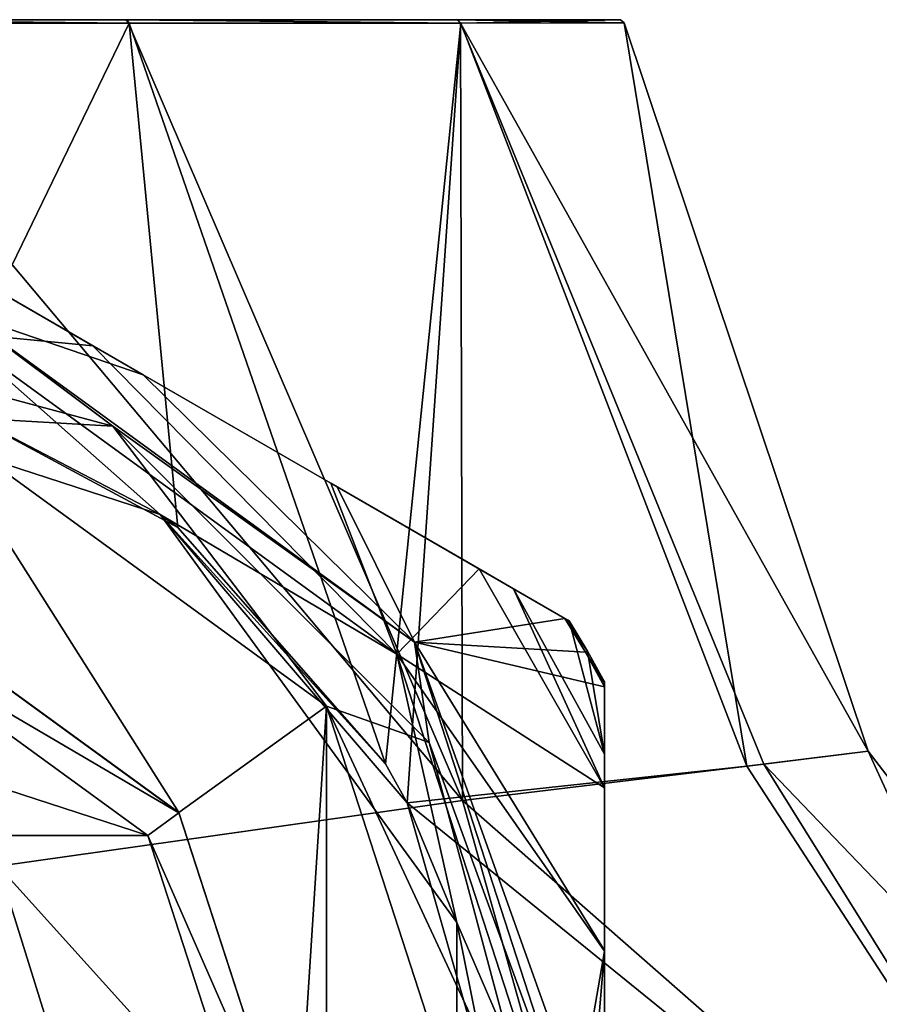
# Model space of a CAD drawing. Units: millimetres. Extents: x -101 to 101, y -171 to 10.
# Drawn here: x 36 to 47, y -13 to 0 of the extents above; entities that cross this region are included whole.
import ezdxf

# ---------------------------------------------------------------- set-up
doc = ezdxf.new("R2010")
doc.units = ezdxf.units.MM
doc.header["$LTSCALE"] = 56.584362
for name, color, linetype in [('296', 7, 'CONTINUOUS'), ('301', 7, 'CONTINUOUS'), ('385', 7, 'CONTINUOUS'), ('387', 7, 'CONTINUOUS'), ('388', 7, 'CONTINUOUS'), ('879', 7, 'CONTINUOUS'), ('880', 7, 'CONTINUOUS'), ('881', 7, 'CONTINUOUS'), ('884', 7, 'CONTINUOUS'), ('885', 7, 'CONTINUOUS'), ('886', 7, 'CONTINUOUS'), ('887', 7, 'CONTINUOUS'), ('888', 7, 'CONTINUOUS'), ('891', 7, 'CONTINUOUS'), ('894', 7, 'CONTINUOUS'), ('895', 7, 'CONTINUOUS'), ('899', 7, 'CONTINUOUS'), ('900', 7, 'CONTINUOUS')]:
    doc.layers.add(name, color=color, linetype=linetype)

msp = doc.modelspace()

# ---------------------------------------------------------------- linework, layer by layer
at = {"layer": '296', "color": 7, "linetype": 'Continuous'}
for points in [[(33.421, -0.048, 15.742), (41.907, -10.141, 11.723), (37.57, -0.046, 13.319), (33.421, -0.048, 15.742)], [(35.876, -10.991, 15.406), (41.907, -10.141, 11.723), (33.421, -0.048, 15.742), (35.876, -10.991, 15.406)], [(37.57, -0.046, 13.319), (41.907, -10.141, 11.723), (41.882, -0.044, 8.229), (37.57, -0.046, 13.319)], [(47.175, -9.498), (44.007, -0.042), (41.882, -0.044, 8.229), (47.175, -9.498)], [(45.822, -9.667, 6.325), (47.175, -9.498), (41.882, -0.044, 8.229), (45.822, -9.667, 6.325)], [(41.907, -10.141, 11.723), (45.822, -9.667, 6.325), (41.882, -0.044, 8.229), (41.907, -10.141, 11.723)], [(53.256, -17.414), (47.175, -9.498), (45.822, -9.667, 6.325), (53.256, -17.414)], [(51.187, -18.284, 7.451), (45.822, -9.667, 6.325), (41.907, -10.141, 11.723), (51.187, -18.284, 7.451)], [(51.187, -18.284, 7.451), (53.256, -17.414), (45.822, -9.667, 6.325), (51.187, -18.284, 7.451)], [(44.977, -21.08, 13.165), (41.907, -10.141, 11.723), (35.876, -10.991, 15.406), (44.977, -21.08, 13.165)], [(44.977, -21.08, 13.165), (51.187, -18.284, 7.451), (41.907, -10.141, 11.723), (44.977, -21.08, 13.165)], [(39.817, -23.626, 15.124), (35.876, -10.991, 15.406), (28.583, -12.502, 17.205), (39.817, -23.626, 15.124)], [(39.817, -23.626, 15.124), (44.977, -21.08, 13.165), (35.876, -10.991, 15.406), (39.817, -23.626, 15.124)], [(39.817, -23.626, 15.124), (28.583, -12.502, 17.205), (28.715, -13.07, 17.186), (39.817, -23.626, 15.124)]]:
    msp.add_3dface(points, dxfattribs=at)
at = {"layer": '301', "color": 7, "linetype": 'Continuous'}
for points in [[(37.575, -0.046, -13.315), (35.185, -4.972, -15.24), (33.429, -0.048, -15.739), (37.575, -0.046, -13.315)], [(38.21, -6.596, -13.719), (35.185, -4.972, -15.24), (37.575, -0.046, -13.315), (38.21, -6.596, -13.719)], [(41.883, -0.044, -8.227), (40.908, -9.662, -12.408), (37.575, -0.046, -13.315), (41.883, -0.044, -8.227)], [(40.908, -9.662, -12.408), (38.21, -6.596, -13.719), (37.575, -0.046, -13.315), (40.908, -9.662, -12.408)], [(41.186, -10.17, -12.332), (40.908, -9.662, -12.408), (41.883, -0.044, -8.227), (41.186, -10.17, -12.332)], [(45.598, -9.694, -6.807), (41.186, -10.17, -12.332), (41.883, -0.044, -8.227), (45.598, -9.694, -6.807)], [(44.007, -0.042), (45.598, -9.694, -6.807), (41.883, -0.044, -8.227), (44.007, -0.042)], [(44.007, -0.042), (47.175, -9.498), (45.598, -9.694, -6.807), (44.007, -0.042)], [(47.175, -9.498), (51.187, -18.284, -7.451), (45.598, -9.694, -6.807), (47.175, -9.498)], [(47.175, -9.498), (53.256, -17.414), (51.187, -18.284, -7.451), (47.175, -9.498)], [(51.187, -18.284, -7.451), (41.186, -10.17, -12.332), (45.598, -9.694, -6.807), (51.187, -18.284, -7.451)], [(41.186, -10.17, -12.332), (51.187, -18.284, -7.451), (42.312, -14.106, -12.672), (41.186, -10.17, -12.332)]]:
    msp.add_3dface(points, dxfattribs=at)
at = {"layer": '385', "color": 7, "linetype": 'Continuous'}
for points in [[(37.539, 0, 13.279), (33.411, 0, -15.693), (33.403, 0, 15.696), (37.539, 0, 13.279)], [(37.545, 0, -13.275), (33.411, 0, -15.693), (37.539, 0, 13.279), (37.545, 0, -13.275)], [(41.839, 0, 8.204), (37.545, 0, -13.275), (37.539, 0, 13.279), (41.839, 0, 8.204)], [(41.84, 0, -8.202), (37.545, 0, -13.275), (41.839, 0, 8.204), (41.84, 0, -8.202)], [(43.957, 0), (41.84, 0, -8.202), (41.839, 0, 8.204), (43.957, 0)]]:
    msp.add_3dface(points, dxfattribs=at)
at = {"layer": '387', "color": 7, "linetype": 'Continuous'}
for points in [[(33.421, -0.048, 15.742), (37.57, -0.046, 13.319), (33.403, 0, 15.696), (33.421, -0.048, 15.742)], [(37.57, -0.046, 13.319), (37.539, 0, 13.279), (33.403, 0, 15.696), (37.57, -0.046, 13.319)], [(37.57, -0.046, 13.319), (41.882, -0.044, 8.229), (37.539, 0, 13.279), (37.57, -0.046, 13.319)], [(41.882, -0.044, 8.229), (41.839, 0, 8.204), (37.539, 0, 13.279), (41.882, -0.044, 8.229)], [(41.882, -0.044, 8.229), (44.007, -0.042), (41.839, 0, 8.204), (41.882, -0.044, 8.229)], [(43.957, 0), (41.839, 0, 8.204), (44.007, -0.042), (43.957, 0)]]:
    msp.add_3dface(points, dxfattribs=at)
at = {"layer": '388', "color": 7, "linetype": 'Continuous'}
for points in [[(37.575, -0.046, -13.315), (33.429, -0.048, -15.739), (33.411, 0, -15.693), (37.575, -0.046, -13.315)], [(37.575, -0.046, -13.315), (33.411, 0, -15.693), (37.545, 0, -13.275), (37.575, -0.046, -13.315)], [(41.883, -0.044, -8.227), (37.575, -0.046, -13.315), (37.545, 0, -13.275), (41.883, -0.044, -8.227)], [(41.883, -0.044, -8.227), (37.545, 0, -13.275), (41.84, 0, -8.202), (41.883, -0.044, -8.227)], [(41.883, -0.044, -8.227), (41.84, 0, -8.202), (43.957, 0), (41.883, -0.044, -8.227)], [(41.883, -0.044, -8.227), (43.957, 0), (44.007, -0.042), (41.883, -0.044, -8.227)]]:
    msp.add_3dface(points, dxfattribs=at)
at = {"layer": '879', "linetype": 'Continuous'}
for points in [[(29.432, -7.867, -40.3), (37.818, -10.592, -40.3), (25.682, -10.592, -40.3), (29.432, -7.867, -40.3)], [(34.068, -7.867, -40.3), (37.818, -10.592, -40.3), (29.432, -7.867, -40.3), (34.068, -7.867, -40.3)], [(25.682, -10.592, -40.3), (39.25, -15, -40.3), (24.25, -15, -40.3), (25.682, -10.592, -40.3)], [(37.818, -10.592, -40.3), (39.25, -15, -40.3), (25.682, -10.592, -40.3), (37.818, -10.592, -40.3)]]:
    msp.add_3dface(points, dxfattribs=at)
at = {"layer": '880', "linetype": 'Continuous'}
for points in [[(38.222, -10.298, -39.8), (34.222, -7.392, -39.8), (38.221, -10.297, -34), (38.222, -10.298, -39.8)], [(38.221, -10.297, -34), (34.222, -7.392, -39.8), (34.224, -7.392, -34), (38.221, -10.297, -34)], [(39.75, -15, -34), (38.222, -10.298, -39.8), (38.221, -10.297, -34), (39.75, -15, -34)], [(39.75, -15, -34), (39.75, -15, -39.8), (38.222, -10.298, -39.8), (39.75, -15, -34)]]:
    msp.add_3dface(points, dxfattribs=at)
at = {"layer": '881', "linetype": 'Continuous'}
for points in [[(34.068, -7.867, -40.3), (34.222, -7.392, -39.8), (38.222, -10.298, -39.8), (34.068, -7.867, -40.3)], [(37.818, -10.592, -40.3), (34.068, -7.867, -40.3), (38.222, -10.298, -39.8), (37.818, -10.592, -40.3)], [(39.75, -15, -39.8), (37.818, -10.592, -40.3), (38.222, -10.298, -39.8), (39.75, -15, -39.8)], [(39.75, -15, -39.8), (39.25, -15, -40.3), (37.818, -10.592, -40.3), (39.75, -15, -39.8)]]:
    msp.add_3dface(points, dxfattribs=at)
at = {"layer": '884', "linetype": 'Continuous'}
for points in [[(31.75, -4.4, -21), (35.185, -4.972, -15.24), (37.98, -6.424, -21), (31.75, -4.4, -21)], [(35.185, -4.972, -15.24), (38.21, -6.596, -13.719), (37.98, -6.424, -21), (35.185, -4.972, -15.24)], [(38.21, -6.596, -13.719), (40.908, -9.662, -12.408), (37.98, -6.424, -21), (38.21, -6.596, -13.719)], [(40.908, -9.662, -12.408), (41.186, -10.17, -12.332), (37.98, -6.424, -21), (40.908, -9.662, -12.408)], [(37.98, -6.424, -21), (41.186, -10.17, -12.332), (41.831, -11.725, -21), (37.98, -6.424, -21)], [(41.186, -10.17, -12.332), (42.312, -14.106, -12.672), (41.831, -11.725, -21), (41.186, -10.17, -12.332)], [(41.831, -11.725, -21), (42.312, -14.106, -12.672), (41.831, -18.275, -21), (41.831, -11.725, -21)]]:
    msp.add_3dface(points, dxfattribs=at)
at = {"layer": '885', "linetype": 'Continuous'}
for points in [[(38.221, -10.297, -34), (34.224, -7.392, -34), (34.955, -5.142, -34), (38.221, -10.297, -34)], [(40.141, -8.913, -34), (38.221, -10.297, -34), (34.955, -5.142, -34), (40.141, -8.913, -34)], [(39.75, -15, -34), (38.221, -10.297, -34), (40.141, -8.913, -34), (39.75, -15, -34)], [(39.75, -15, -34), (40.141, -8.913, -34), (40.141, -21.087, -34), (39.75, -15, -34)], [(40.141, -8.913, -34), (42.116, -15, -34), (40.141, -21.087, -34), (40.141, -8.913, -34)]]:
    msp.add_3dface(points, dxfattribs=at)
at = {"layer": '886', "linetype": 'Continuous'}
for points in [[(37.758, -4.612, -32.396), (35.391, -3.802, -33.013), (35.237, -3.157, -31.446), (37.758, -4.612, -32.396)], [(41.281, -8.085, -33.013), (35.391, -3.802, -33.013), (37.758, -4.612, -32.396), (41.281, -8.085, -33.013)], [(40.279, -6.068, -31.433), (41.281, -8.085, -33.013), (37.758, -4.612, -32.396), (40.279, -6.068, -31.433)], [(43.237, -7.776, -28.083), (41.281, -8.085, -33.013), (40.279, -6.068, -31.433), (43.237, -7.776, -28.083)], [(43.502, -8.215, -28.083), (41.281, -8.085, -33.013), (43.237, -7.776, -28.083), (43.502, -8.215, -28.083)], [(43.525, -15, -33.013), (41.281, -8.085, -33.013), (43.75, -15, -32.396), (43.525, -15, -33.013)], [(43.75, -15, -32.396), (41.281, -8.085, -33.013), (43.75, -12.089, -31.439), (43.75, -15, -32.396)], [(43.75, -12.089, -31.439), (41.281, -8.085, -33.013), (43.75, -8.664, -28.083), (43.75, -12.089, -31.439)], [(43.75, -8.664, -28.083), (41.281, -8.085, -33.013), (43.502, -8.215, -28.083), (43.75, -8.664, -28.083)]]:
    msp.add_3dface(points, dxfattribs=at)
at = {"layer": '887', "linetype": 'Continuous'}
for points in [[(43.528, -8.2, -27.912), (43.293, -7.808, -27.912), (43.528, -8.2, -25.073), (43.528, -8.2, -27.912)], [(43.528, -8.2, -25.073), (43.293, -7.808, -27.912), (43.293, -7.808, -25.073), (43.528, -8.2, -25.073)], [(43.75, -8.6, -27.912), (43.528, -8.2, -27.912), (43.75, -8.6, -25.073), (43.75, -8.6, -27.912)], [(43.75, -8.6, -25.073), (43.528, -8.2, -27.912), (43.528, -8.2, -25.073), (43.75, -8.6, -25.073)]]:
    msp.add_3dface(points, dxfattribs=at)
at = {"layer": '888', "linetype": 'Continuous'}
for points in [[(31.75, -4.4, -21), (37.98, -6.424, -21), (35.303, -4.063, -21), (31.75, -4.4, -21)], [(35.303, -4.063, -21), (37.98, -6.424, -21), (41.054, -8.241, -21), (35.303, -4.063, -21)], [(37.98, -6.424, -21), (41.831, -11.725, -21), (41.054, -8.241, -21), (37.98, -6.424, -21)], [(41.831, -11.725, -21), (43.25, -15, -21), (41.054, -8.241, -21), (41.831, -11.725, -21)], [(41.831, -11.725, -21), (41.831, -18.275, -21), (43.25, -15, -21), (41.831, -11.725, -21)]]:
    msp.add_3dface(points, dxfattribs=at)
at = {"layer": '891', "linetype": 'Continuous'}
for points in [[(34.955, -5.142, -34), (31.75, -3.774, -33.729), (37.363, -5.278, -33.729), (34.955, -5.142, -34)], [(31.75, -3.774, -33.729), (35.391, -3.802, -33.013), (37.363, -5.278, -33.729), (31.75, -3.774, -33.729)], [(35.391, -3.802, -33.013), (41.281, -8.085, -33.013), (37.363, -5.278, -33.729), (35.391, -3.802, -33.013)], [(40.141, -8.913, -34), (34.955, -5.142, -34), (37.363, -5.278, -33.729), (40.141, -8.913, -34)], [(40.141, -8.913, -34), (37.363, -5.278, -33.729), (41.472, -9.387, -33.729), (40.141, -8.913, -34)], [(37.363, -5.278, -33.729), (41.281, -8.085, -33.013), (41.472, -9.387, -33.729), (37.363, -5.278, -33.729)], [(41.281, -8.085, -33.013), (43.525, -15, -33.013), (41.472, -9.387, -33.729), (41.281, -8.085, -33.013)], [(42.116, -15, -34), (40.141, -8.913, -34), (42.976, -15, -33.729), (42.116, -15, -34)], [(40.141, -8.913, -34), (41.472, -9.387, -33.729), (42.976, -15, -33.729), (40.141, -8.913, -34)], [(41.472, -9.387, -33.729), (43.525, -15, -33.013), (42.976, -15, -33.729), (41.472, -9.387, -33.729)]]:
    msp.add_3dface(points, dxfattribs=at)
at = {"layer": '894', "linetype": 'Continuous'}
for points in [[(43.502, -8.215, -28.083), (43.237, -7.776, -28.083), (43.528, -8.2, -27.912), (43.502, -8.215, -28.083)], [(43.528, -8.2, -27.912), (43.237, -7.776, -28.083), (43.278, -7.799, -28), (43.528, -8.2, -27.912)], [(43.293, -7.808, -27.912), (43.528, -8.2, -27.912), (43.278, -7.799, -28), (43.293, -7.808, -27.912)], [(43.502, -8.215, -28.083), (43.528, -8.2, -27.912), (43.75, -8.6, -27.912), (43.502, -8.215, -28.083)], [(43.75, -8.664, -28.083), (43.502, -8.215, -28.083), (43.75, -8.617, -28), (43.75, -8.664, -28.083)], [(43.502, -8.215, -28.083), (43.75, -8.6, -27.912), (43.75, -8.617, -28), (43.502, -8.215, -28.083)]]:
    msp.add_3dface(points, dxfattribs=at)
at = {"layer": '895', "linetype": 'Continuous'}
for points in [[(34.799, -2.904, -21.912), (35.303, -4.063, -21), (37.103, -4.234, -21.429), (34.799, -2.904, -21.912)], [(35.303, -4.063, -21), (41.054, -8.241, -21), (37.103, -4.234, -21.429), (35.303, -4.063, -21)], [(37.103, -4.234, -21.429), (41.054, -8.241, -21), (40.196, -6.02, -21.741), (37.103, -4.234, -21.429)], [(40.196, -6.02, -21.741), (41.054, -8.241, -21), (42.123, -7.133, -22.734), (40.196, -6.02, -21.741)], [(42.123, -7.133, -22.734), (41.054, -8.241, -21), (43.75, -9.974, -22.717), (42.123, -7.133, -22.734)], [(42.123, -7.133, -22.734), (43.75, -9.974, -22.717), (42.571, -7.391, -23.181), (42.123, -7.133, -22.734)], [(43.293, -7.808, -25.073), (42.571, -7.391, -23.181), (43.75, -9.539, -23.077), (43.293, -7.808, -25.073)], [(42.571, -7.391, -23.181), (43.75, -9.974, -22.717), (43.75, -9.539, -23.077), (42.571, -7.391, -23.181)], [(43.528, -8.2, -25.073), (43.293, -7.808, -25.073), (43.75, -9.539, -23.077), (43.528, -8.2, -25.073)], [(41.054, -8.241, -21), (43.25, -15, -21), (43.75, -12.097, -21.761), (41.054, -8.241, -21)], [(43.75, -9.974, -22.717), (41.054, -8.241, -21), (43.75, -12.097, -21.761), (43.75, -9.974, -22.717)], [(43.75, -8.6, -25.073), (43.528, -8.2, -25.073), (43.75, -9.539, -23.077), (43.75, -8.6, -25.073)], [(43.25, -15, -21), (43.507, -15, -21.195), (43.75, -12.097, -21.761), (43.25, -15, -21)], [(43.507, -15, -21.195), (43.75, -15, -21.407), (43.75, -12.097, -21.761), (43.507, -15, -21.195)]]:
    msp.add_3dface(points, dxfattribs=at)
at = {"layer": '899', "linetype": 'Continuous'}
for points in [[(35.237, -3.157, -31.446), (34.799, -2.904, -21.912), (37.103, -4.234, -21.429), (35.237, -3.157, -31.446)], [(37.758, -4.612, -32.396), (35.237, -3.157, -31.446), (37.103, -4.234, -21.429), (37.758, -4.612, -32.396)], [(37.758, -4.612, -32.396), (37.103, -4.234, -21.429), (40.196, -6.02, -21.741), (37.758, -4.612, -32.396)], [(40.279, -6.068, -31.433), (37.758, -4.612, -32.396), (40.196, -6.02, -21.741), (40.279, -6.068, -31.433)], [(40.279, -6.068, -31.433), (40.196, -6.02, -21.741), (42.123, -7.133, -22.734), (40.279, -6.068, -31.433)], [(43.237, -7.776, -28.083), (40.279, -6.068, -31.433), (42.571, -7.391, -23.181), (43.237, -7.776, -28.083)], [(40.279, -6.068, -31.433), (42.123, -7.133, -22.734), (42.571, -7.391, -23.181), (40.279, -6.068, -31.433)], [(43.293, -7.808, -25.073), (43.237, -7.776, -28.083), (42.571, -7.391, -23.181), (43.293, -7.808, -25.073)], [(43.237, -7.776, -28.083), (43.293, -7.808, -25.073), (43.278, -7.799, -28), (43.237, -7.776, -28.083)], [(43.293, -7.808, -25.073), (43.293, -7.808, -27.912), (43.278, -7.799, -28), (43.293, -7.808, -25.073)]]:
    msp.add_3dface(points, dxfattribs=at)
at = {"layer": '900', "linetype": 'Continuous'}
for points in [[(43.75, -8.6, -27.912), (43.75, -8.6, -25.073), (43.75, -9.539, -23.077), (43.75, -8.6, -27.912)], [(43.75, -8.617, -28), (43.75, -8.6, -27.912), (43.75, -9.539, -23.077), (43.75, -8.617, -28)], [(43.75, -8.664, -28.083), (43.75, -8.617, -28), (43.75, -9.539, -23.077), (43.75, -8.664, -28.083)], [(43.75, -12.089, -31.439), (43.75, -8.664, -28.083), (43.75, -9.974, -22.717), (43.75, -12.089, -31.439)], [(43.75, -9.974, -22.717), (43.75, -8.664, -28.083), (43.75, -9.539, -23.077), (43.75, -9.974, -22.717)], [(43.75, -12.089, -31.439), (43.75, -9.974, -22.717), (43.75, -12.097, -21.761), (43.75, -12.089, -31.439)], [(43.75, -15, -32.396), (43.75, -12.089, -31.439), (43.75, -15, -21.407), (43.75, -15, -32.396)], [(43.75, -15, -21.407), (43.75, -12.089, -31.439), (43.75, -12.097, -21.761), (43.75, -15, -21.407)]]:
    msp.add_3dface(points, dxfattribs=at)

doc.saveas('drawing.dxf')
